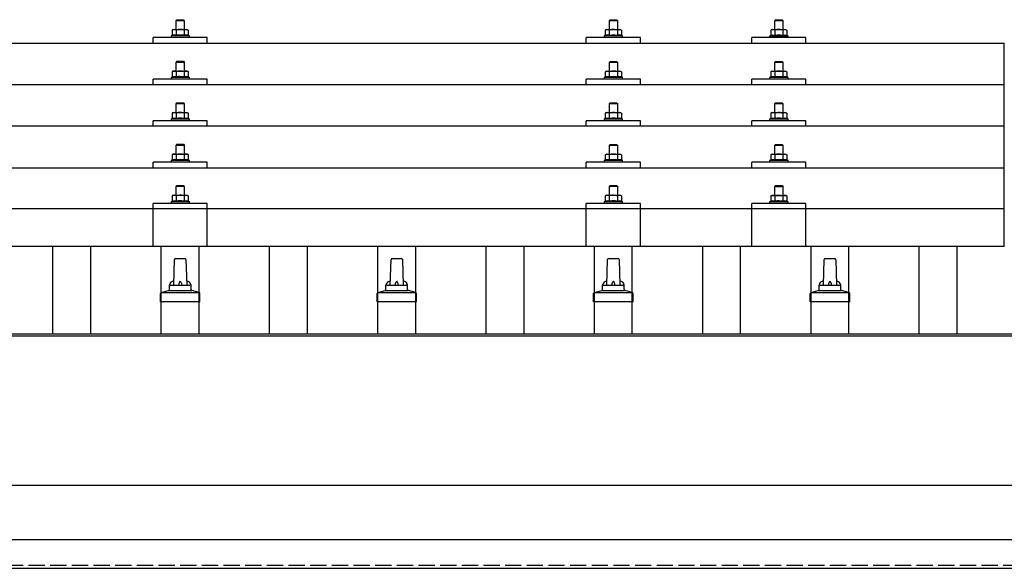
# Model space of a CAD drawing. Units: millimetres. Extents: x 0 to 25230, y 0 to 17820.
# Drawn here: x 3517 to 4426, y 6280 to 6787 of the extents above; entities that cross this region are included whole.
import ezdxf

# ---------------------------------------------------------------- set-up
doc = ezdxf.new("R2010")
doc.units = ezdxf.units.MM
doc.linetypes.add('YHIDDEN_1', pattern=[4, 3, -1])
doc.layers.add('YKK_13', color=4, linetype='Continuous', lineweight=30)
doc.layers.add('YKK_A1', color=4, linetype='Continuous', lineweight=30)

msp = doc.modelspace()

# ---------------------------------------------------------------- linework, layer by layer
at = {"layer": 'YKK_13'}
for p, q in [((3662, 6786.69), (3661, 6785.69)), ((3669, 6785.69), (3661, 6785.69)), ((3661, 6785.69), (3661, 6777.69)), ((3662, 6786.69), (3668, 6786.69)), ((3668, 6786.69), (3669, 6785.69)), ((3669, 6777.69), (3669, 6785.69)), ((4062, 6786.63), (4061, 6785.63)), ((4069, 6785.63), (4061, 6785.63)), ((4061, 6785.63), (4061, 6777.63)), ((4062, 6786.63), (4068, 6786.63)), ((4068, 6786.63), (4069, 6785.63)), ((4069, 6777.63), (4069, 6785.63)), ((4214.79, 6786.6), (4213.79, 6785.6)), ((4221.79, 6785.6), (4213.79, 6785.6)), ((4213.79, 6785.6), (4213.79, 6777.6)), ((4214.79, 6786.6), (4220.79, 6786.6)), ((4220.79, 6786.6), (4221.79, 6785.6)), ((4221.79, 6777.6), (4221.79, 6785.6)), ((3658.5, 6777.69), (3657.49, 6777.11)), ((3658.1, 6777.44), (3657.49, 6777.11)), ((3657.49, 6777.11), (3657.49, 6772.11)), ((3658.5, 6777.69), (3671.5, 6777.69)), ((3661.24, 6777.11), (3660.61, 6777.44)), ((3662.28, 6777.39), (3661.24, 6777.11)), ((3661.24, 6777.11), (3661.24, 6772.11)), ((3665, 6777.69), (3664.23, 6777.67)), ((3666.09, 6777.65), (3665, 6777.69)), ((3668.75, 6777.11), (3668.04, 6777.31)), ((3668.75, 6777.11), (3669.38, 6777.44)), ((3668.75, 6777.11), (3668.75, 6772.11)), ((3671.5, 6777.69), (3672.5, 6777.11)), ((3671.89, 6777.44), (3672.5, 6777.11)), ((3672.5, 6777.11), (3672.5, 6772.11)), ((4058.5, 6777.63), (4057.49, 6777.05)), ((4058.1, 6777.37), (4057.49, 6777.05)), ((4057.49, 6777.05), (4057.49, 6772.04)), ((4058.5, 6777.63), (4071.5, 6777.63)), ((4061.24, 6777.05), (4060.61, 6777.38)), ((4062.28, 6777.32), (4061.24, 6777.05)), ((4061.24, 6777.05), (4061.24, 6772.04)), ((4065, 6777.63), (4064.23, 6777.61)), ((4066.09, 6777.59), (4065, 6777.63)), ((4068.75, 6777.05), (4068.04, 6777.24)), ((4068.75, 6777.05), (4069.38, 6777.38)), ((4068.75, 6777.05), (4068.75, 6772.04)), ((4071.5, 6777.63), (4072.5, 6777.05)), ((4071.89, 6777.37), (4072.5, 6777.05)), ((4072.5, 6777.05), (4072.5, 6772.04)), ((4211.29, 6777.6), (4210.29, 6777.02)), ((4210.9, 6777.35), (4210.29, 6777.02)), ((4210.29, 6777.02), (4210.29, 6772.02)), ((4211.29, 6777.6), (4224.29, 6777.6)), ((4214.04, 6777.02), (4213.41, 6777.35)), ((4215.07, 6777.3), (4214.04, 6777.02)), ((4214.04, 6777.02), (4214.04, 6772.02)), ((4217.79, 6777.6), (4217.02, 6777.59)), ((4218.89, 6777.56), (4217.79, 6777.6)), ((4221.55, 6777.02), (4220.83, 6777.22)), ((4221.55, 6777.02), (4222.18, 6777.35)), ((4221.55, 6777.02), (4221.55, 6772.02)), ((4224.29, 6777.6), (4225.3, 6777.02)), ((4224.69, 6777.35), (4225.3, 6777.02)), ((4225.3, 6777.02), (4225.3, 6772.02)), ((2704, 6765.08), (4426, 6765.08)), ((3640, 6765.08), (3640, 6770.1)), ((3690, 6770.1), (3640, 6770.1)), ((3657.49, 6772.11), (3656.5, 6771.69)), ((3656.5, 6771.69), (3656.5, 6770.19)), ((3673.5, 6771.69), (3656.5, 6771.69)), ((3658.04, 6772.31), (3657.49, 6772.11)), ((3661.24, 6772.11), (3660.73, 6772.3)), ((3662.09, 6772.27), (3661.24, 6772.11)), ((3668.75, 6772.11), (3667.98, 6772.25)), ((3668.75, 6772.11), (3669.26, 6772.3)), ((3671.95, 6772.31), (3672.5, 6772.11)), ((3672.5, 6772.11), (3673.5, 6771.69)), ((3673.5, 6770.19), (3673.5, 6771.69)), ((3690, 6765.08), (3690, 6770.1)), ((4040, 6765.08), (4040, 6770.1)), ((4090, 6770.1), (4040, 6770.1)), ((4057.49, 6772.04), (4056.5, 6771.63)), ((4056.5, 6771.63), (4056.5, 6770.13)), ((4073.5, 6771.63), (4056.5, 6771.63)), ((4058.04, 6772.25), (4057.49, 6772.04)), ((4061.24, 6772.04), (4060.73, 6772.24)), ((4062.09, 6772.2), (4061.24, 6772.04)), ((4068.75, 6772.04), (4067.98, 6772.19)), ((4068.75, 6772.04), (4069.26, 6772.24)), ((4071.95, 6772.25), (4072.5, 6772.04)), ((4072.5, 6772.04), (4073.5, 6771.63)), ((4073.5, 6770.13), (4073.5, 6771.63)), ((4090, 6765.08), (4090, 6770.1)), ((4192.79, 6765.08), (4192.79, 6770.1)), ((4242.79, 6770.1), (4192.79, 6770.1)), ((4210.29, 6772.02), (4209.29, 6771.6)), ((4209.29, 6771.6), (4209.29, 6770.1)), ((4226.29, 6771.6), (4209.29, 6771.6)), ((4210.84, 6772.22), (4210.29, 6772.02)), ((4214.04, 6772.02), (4213.53, 6772.21)), ((4214.88, 6772.18), (4214.04, 6772.02)), ((4221.55, 6772.02), (4220.78, 6772.17)), ((4221.55, 6772.02), (4222.06, 6772.21)), ((4224.75, 6772.22), (4225.3, 6772.02)), ((4225.3, 6772.02), (4226.29, 6771.6)), ((4226.29, 6770.1), (4226.29, 6771.6)), ((4242.79, 6765.08), (4242.79, 6770.1)), ((4426, 6577.21), (4426, 6765.08)), ((3662, 6748.28), (3661, 6747.28)), ((3669, 6747.28), (3661, 6747.28)), ((3661, 6747.28), (3661, 6739.28)), ((3662, 6748.28), (3668, 6748.28)), ((3668, 6748.28), (3669, 6747.28)), ((3669, 6739.28), (3669, 6747.28)), ((4062, 6748.21), (4061, 6747.21)), ((4069, 6747.21), (4061, 6747.21)), ((4061, 6747.21), (4061, 6739.21)), ((4062, 6748.21), (4068, 6748.21)), ((4068, 6748.21), (4069, 6747.21)), ((4069, 6739.21), (4069, 6747.21)), ((4214.79, 6748.19), (4213.79, 6747.19)), ((4221.79, 6747.19), (4213.79, 6747.19)), ((4213.79, 6747.19), (4213.79, 6739.19)), ((4214.79, 6748.19), (4220.79, 6748.19)), ((4220.79, 6748.19), (4221.79, 6747.19)), ((4221.79, 6739.19), (4221.79, 6747.19)), ((3658.5, 6739.28), (3657.49, 6738.7)), ((3658.1, 6739.02), (3657.49, 6738.7)), ((3657.49, 6738.7), (3657.49, 6733.69)), ((3658.5, 6739.28), (3671.5, 6739.28)), ((3661.24, 6738.7), (3660.61, 6739.02)), ((3662.28, 6738.97), (3661.24, 6738.7)), ((3661.24, 6738.7), (3661.24, 6733.69)), ((3665, 6739.28), (3664.23, 6739.26)), ((3666.09, 6739.23), (3665, 6739.28)), ((3668.75, 6738.7), (3668.04, 6738.89)), ((3668.75, 6738.7), (3669.38, 6739.02)), ((3668.75, 6738.7), (3668.75, 6733.69)), ((3671.5, 6739.28), (3672.5, 6738.7)), ((3671.89, 6739.02), (3672.5, 6738.7)), ((3672.5, 6738.7), (3672.5, 6733.69)), ((4058.5, 6739.21), (4057.49, 6738.63)), ((4058.1, 6738.96), (4057.49, 6738.63)), ((4057.49, 6738.63), (4057.49, 6733.63)), ((4058.5, 6739.21), (4071.5, 6739.21)), ((4061.24, 6738.63), (4060.61, 6738.96)), ((4062.28, 6738.91), (4061.24, 6738.63)), ((4061.24, 6738.63), (4061.24, 6733.63)), ((4065, 6739.21), (4064.23, 6739.19)), ((4066.09, 6739.17), (4065, 6739.21)), ((4068.75, 6738.63), (4068.04, 6738.83)), ((4068.75, 6738.63), (4069.38, 6738.96)), ((4068.75, 6738.63), (4068.75, 6733.63)), ((4071.5, 6739.21), (4072.5, 6738.63)), ((4071.89, 6738.96), (4072.5, 6738.63)), ((4072.5, 6738.63), (4072.5, 6733.63)), ((4211.29, 6739.19), (4210.29, 6738.61)), ((4210.9, 6738.93), (4210.29, 6738.61)), ((4210.29, 6738.61), (4210.29, 6733.6)), ((4211.29, 6739.19), (4224.29, 6739.19)), ((4214.04, 6738.61), (4213.41, 6738.94)), ((4215.07, 6738.88), (4214.04, 6738.61)), ((4214.04, 6738.61), (4214.04, 6733.6)), ((4217.79, 6739.19), (4217.02, 6739.17)), ((4218.89, 6739.14), (4217.79, 6739.19)), ((4221.55, 6738.61), (4220.83, 6738.8)), ((4221.55, 6738.61), (4222.18, 6738.94)), ((4221.55, 6738.61), (4221.55, 6733.6)), ((4224.29, 6739.19), (4225.3, 6738.61)), ((4224.69, 6738.93), (4225.3, 6738.61)), ((4225.3, 6738.61), (4225.3, 6733.6)), ((3640, 6726.66), (3640, 6731.69)), ((3690, 6731.69), (3640, 6731.69)), ((3657.49, 6733.69), (3656.5, 6733.28)), ((3656.5, 6733.28), (3656.5, 6731.78)), ((3673.5, 6733.28), (3656.5, 6733.28)), ((3658.04, 6733.9), (3657.49, 6733.69)), ((3661.24, 6733.69), (3660.73, 6733.88)), ((3662.09, 6733.85), (3661.24, 6733.69)), ((3668.75, 6733.69), (3667.98, 6733.84)), ((3668.75, 6733.69), (3669.26, 6733.88)), ((3671.95, 6733.9), (3672.5, 6733.69)), ((3672.5, 6733.69), (3673.5, 6733.28)), ((3673.5, 6731.78), (3673.5, 6733.28)), ((3690, 6726.66), (3690, 6731.69)), ((4040, 6726.66), (4040, 6731.69)), ((4090, 6731.69), (4040, 6731.69)), ((4057.49, 6733.63), (4056.5, 6733.21)), ((4056.5, 6733.21), (4056.5, 6731.71)), ((4073.5, 6733.21), (4056.5, 6733.21)), ((4058.04, 6733.83), (4057.49, 6733.63)), ((4061.24, 6733.63), (4060.73, 6733.82)), ((4062.09, 6733.79), (4061.24, 6733.63)), ((4068.75, 6733.63), (4067.98, 6733.77)), ((4068.75, 6733.63), (4069.26, 6733.82)), ((4071.95, 6733.83), (4072.5, 6733.63)), ((4072.5, 6733.63), (4073.5, 6733.21)), ((4073.5, 6731.71), (4073.5, 6733.21)), ((4090, 6726.66), (4090, 6731.69)), ((4192.79, 6726.66), (4192.79, 6731.69)), ((4242.79, 6731.69), (4192.79, 6731.69)), ((4210.29, 6733.6), (4209.29, 6733.19)), ((4209.29, 6733.19), (4209.29, 6731.69)), ((4226.29, 6733.19), (4209.29, 6733.19)), ((4210.84, 6733.81), (4210.29, 6733.6)), ((4214.04, 6733.6), (4213.53, 6733.8)), ((4214.88, 6733.76), (4214.04, 6733.6)), ((4221.55, 6733.6), (4220.78, 6733.75)), ((4221.55, 6733.6), (4222.06, 6733.8)), ((4224.75, 6733.81), (4225.3, 6733.6)), ((4225.3, 6733.6), (4226.29, 6733.19)), ((4226.29, 6731.69), (4226.29, 6733.19)), ((4242.79, 6726.66), (4242.79, 6731.69)), ((2704, 6726.66), (4426, 6726.66)), ((3662, 6709.93), (3661, 6708.93)), ((3669, 6708.93), (3661, 6708.93)), ((3661, 6708.93), (3661, 6700.93)), ((3662, 6709.93), (3668, 6709.93)), ((3668, 6709.93), (3669, 6708.93)), ((3669, 6700.93), (3669, 6708.93)), ((4062, 6709.87), (4061, 6708.87)), ((4069, 6708.87), (4061, 6708.87)), ((4061, 6708.87), (4061, 6700.87)), ((4062, 6709.87), (4068, 6709.87)), ((4068, 6709.87), (4069, 6708.87)), ((4069, 6700.87), (4069, 6708.87)), ((4214.79, 6709.84), (4213.79, 6708.84)), ((4221.79, 6708.84), (4213.79, 6708.84)), ((4213.79, 6708.84), (4213.79, 6700.84)), ((4214.79, 6709.84), (4220.79, 6709.84)), ((4220.79, 6709.84), (4221.79, 6708.84)), ((4221.79, 6700.84), (4221.79, 6708.84)), ((3640, 6688.31), (3640, 6693.34)), ((3690, 6693.34), (3640, 6693.34)), ((3657.49, 6695.34), (3656.5, 6694.93)), ((3656.5, 6694.93), (3656.5, 6693.43)), ((3673.5, 6694.93), (3656.5, 6694.93)), ((3658.5, 6700.93), (3657.49, 6700.35)), ((3658.1, 6700.68), (3657.49, 6700.35)), ((3657.49, 6700.35), (3657.49, 6695.34)), ((3658.04, 6695.55), (3657.49, 6695.34)), ((3658.5, 6700.93), (3671.5, 6700.93)), ((3661.24, 6700.35), (3660.61, 6700.68)), ((3661.24, 6695.34), (3660.73, 6695.54)), ((3662.28, 6700.62), (3661.24, 6700.35)), ((3661.24, 6700.35), (3661.24, 6695.34)), ((3662.09, 6695.51), (3661.24, 6695.34)), ((3665, 6700.93), (3664.23, 6700.91)), ((3666.09, 6700.89), (3665, 6700.93)), ((3668.75, 6695.34), (3667.98, 6695.49)), ((3668.75, 6700.35), (3668.04, 6700.55)), ((3668.75, 6700.35), (3669.38, 6700.68)), ((3668.75, 6700.35), (3668.75, 6695.34)), ((3668.75, 6695.34), (3669.26, 6695.54)), ((3671.5, 6700.93), (3672.5, 6700.35)), ((3671.89, 6700.68), (3672.5, 6700.35)), ((3671.95, 6695.55), (3672.5, 6695.34)), ((3672.5, 6700.35), (3672.5, 6695.34)), ((3672.5, 6695.34), (3673.5, 6694.93)), ((3673.5, 6693.43), (3673.5, 6694.93)), ((3690, 6688.31), (3690, 6693.34)), ((4040, 6688.31), (4040, 6693.34)), ((4090, 6693.34), (4040, 6693.34)), ((4057.49, 6695.28), (4056.5, 6694.87)), ((4056.5, 6694.87), (4056.5, 6693.37)), ((4073.5, 6694.87), (4056.5, 6694.87)), ((4058.5, 6700.87), (4057.49, 6700.29)), ((4058.1, 6700.61), (4057.49, 6700.29)), ((4057.49, 6700.29), (4057.49, 6695.28)), ((4058.04, 6695.49), (4057.49, 6695.28)), ((4058.5, 6700.87), (4071.5, 6700.87)), ((4061.24, 6700.29), (4060.61, 6700.62)), ((4061.24, 6695.28), (4060.73, 6695.47)), ((4062.28, 6700.56), (4061.24, 6700.29)), ((4061.24, 6700.29), (4061.24, 6695.28)), ((4062.09, 6695.44), (4061.24, 6695.28)), ((4065, 6700.87), (4064.23, 6700.85)), ((4066.09, 6700.82), (4065, 6700.87)), ((4068.75, 6695.28), (4067.98, 6695.43)), ((4068.75, 6700.29), (4068.04, 6700.48)), ((4068.75, 6700.29), (4069.38, 6700.62)), ((4068.75, 6700.29), (4068.75, 6695.28)), ((4068.75, 6695.28), (4069.26, 6695.47)), ((4071.5, 6700.87), (4072.5, 6700.29)), ((4071.89, 6700.61), (4072.5, 6700.29)), ((4071.95, 6695.49), (4072.5, 6695.28)), ((4072.5, 6700.29), (4072.5, 6695.28)), ((4072.5, 6695.28), (4073.5, 6694.87)), ((4073.5, 6693.37), (4073.5, 6694.87)), ((4090, 6688.31), (4090, 6693.34)), ((4192.79, 6688.31), (4192.79, 6693.34)), ((4242.79, 6693.34), (4192.79, 6693.34)), ((4210.29, 6695.26), (4209.29, 6694.84)), ((4209.29, 6694.84), (4209.29, 6693.34)), ((4226.29, 6694.84), (4209.29, 6694.84)), ((4211.29, 6700.84), (4210.29, 6700.26)), ((4210.9, 6700.59), (4210.29, 6700.26)), ((4210.29, 6700.26), (4210.29, 6695.26)), ((4210.84, 6695.46), (4210.29, 6695.26)), ((4211.29, 6700.84), (4224.29, 6700.84)), ((4214.04, 6700.26), (4213.41, 6700.59)), ((4214.04, 6695.26), (4213.53, 6695.45)), ((4215.07, 6700.54), (4214.04, 6700.26)), ((4214.04, 6700.26), (4214.04, 6695.26)), ((4214.88, 6695.42), (4214.04, 6695.26)), ((4217.79, 6700.84), (4217.02, 6700.82)), ((4218.89, 6700.8), (4217.79, 6700.84)), ((4221.55, 6695.26), (4220.78, 6695.41)), ((4221.55, 6700.26), (4220.83, 6700.46)), ((4221.55, 6700.26), (4222.18, 6700.59)), ((4221.55, 6700.26), (4221.55, 6695.26)), ((4221.55, 6695.26), (4222.06, 6695.45)), ((4224.29, 6700.84), (4225.3, 6700.26)), ((4224.69, 6700.59), (4225.3, 6700.26)), ((4224.75, 6695.46), (4225.3, 6695.26)), ((4225.3, 6700.26), (4225.3, 6695.26)), ((4225.3, 6695.26), (4226.29, 6694.84)), ((4226.29, 6693.34), (4226.29, 6694.84)), ((4242.79, 6688.31), (4242.79, 6693.34)), ((4426, 6688.31), (2704, 6688.31)), ((3662, 6671.59), (3661, 6670.59)), ((3669, 6670.59), (3661, 6670.59)), ((3661, 6670.59), (3661, 6662.59)), ((3662, 6671.59), (3668, 6671.59)), ((3668, 6671.59), (3669, 6670.59)), ((3669, 6662.59), (3669, 6670.59)), ((4062, 6671.52), (4061, 6670.52)), ((4069, 6670.52), (4061, 6670.52)), ((4061, 6670.52), (4061, 6662.52)), ((4062, 6671.52), (4068, 6671.52)), ((4068, 6671.52), (4069, 6670.52)), ((4069, 6662.52), (4069, 6670.52)), ((4214.79, 6671.5), (4213.79, 6670.5)), ((4221.79, 6670.5), (4213.79, 6670.5)), ((4213.79, 6670.5), (4213.79, 6662.5)), ((4214.79, 6671.5), (4220.79, 6671.5)), ((4220.79, 6671.5), (4221.79, 6670.5)), ((4221.79, 6662.5), (4221.79, 6670.5)), ((3657.49, 6657), (3656.5, 6656.59)), ((3656.5, 6656.59), (3656.5, 6655.09)), ((3673.5, 6656.59), (3656.5, 6656.59)), ((3658.5, 6662.59), (3657.49, 6662.01)), ((3658.1, 6662.33), (3657.49, 6662.01)), ((3657.49, 6662.01), (3657.49, 6657)), ((3658.04, 6657.21), (3657.49, 6657)), ((3658.5, 6662.59), (3671.5, 6662.59)), ((3661.24, 6662.01), (3660.61, 6662.33)), ((3661.24, 6657), (3660.73, 6657.19)), ((3662.28, 6662.28), (3661.24, 6662.01)), ((3661.24, 6662.01), (3661.24, 6657)), ((3662.09, 6657.16), (3661.24, 6657)), ((3665, 6662.59), (3664.23, 6662.57)), ((3666.09, 6662.54), (3665, 6662.59)), ((3668.75, 6657), (3667.98, 6657.15)), ((3668.75, 6662.01), (3668.04, 6662.2)), ((3668.75, 6662.01), (3669.38, 6662.33)), ((3668.75, 6662.01), (3668.75, 6657)), ((3668.75, 6657), (3669.26, 6657.19)), ((3671.5, 6662.59), (3672.5, 6662.01)), ((3671.89, 6662.33), (3672.5, 6662.01)), ((3671.95, 6657.21), (3672.5, 6657)), ((3672.5, 6662.01), (3672.5, 6657)), ((3672.5, 6657), (3673.5, 6656.59)), ((3673.5, 6655.09), (3673.5, 6656.59)), ((4057.49, 6656.93), (4056.5, 6656.52)), ((4056.5, 6656.52), (4056.5, 6655.02)), ((4073.5, 6656.52), (4056.5, 6656.52)), ((4058.5, 6662.52), (4057.49, 6661.94)), ((4058.1, 6662.27), (4057.49, 6661.94)), ((4057.49, 6661.94), (4057.49, 6656.93)), ((4058.04, 6657.14), (4057.49, 6656.93)), ((4058.5, 6662.52), (4071.5, 6662.52)), ((4061.24, 6661.94), (4060.61, 6662.27)), ((4061.24, 6656.93), (4060.73, 6657.13)), ((4062.28, 6662.21), (4061.24, 6661.94)), ((4061.24, 6661.94), (4061.24, 6656.93)), ((4062.09, 6657.1), (4061.24, 6656.93)), ((4065, 6662.52), (4064.23, 6662.5)), ((4066.09, 6662.48), (4065, 6662.52)), ((4068.75, 6656.93), (4067.98, 6657.08)), ((4068.75, 6661.94), (4068.04, 6662.14)), ((4068.75, 6661.94), (4069.38, 6662.27)), ((4068.75, 6661.94), (4068.75, 6656.93)), ((4068.75, 6656.93), (4069.26, 6657.13)), ((4071.5, 6662.52), (4072.5, 6661.94)), ((4071.89, 6662.27), (4072.5, 6661.94)), ((4071.95, 6657.14), (4072.5, 6656.93)), ((4072.5, 6661.94), (4072.5, 6656.93)), ((4072.5, 6656.93), (4073.5, 6656.52)), ((4073.5, 6655.02), (4073.5, 6656.52)), ((4210.29, 6656.91), (4209.29, 6656.5)), ((4209.29, 6656.5), (4209.29, 6655)), ((4226.29, 6656.5), (4209.29, 6656.5)), ((4211.29, 6662.5), (4210.29, 6661.92)), ((4210.9, 6662.24), (4210.29, 6661.92)), ((4210.29, 6661.92), (4210.29, 6656.91)), ((4210.84, 6657.12), (4210.29, 6656.91)), ((4211.29, 6662.5), (4224.29, 6662.5)), ((4214.04, 6661.92), (4213.41, 6662.25)), ((4214.04, 6656.91), (4213.53, 6657.1)), ((4215.07, 6662.19), (4214.04, 6661.92)), ((4214.04, 6661.92), (4214.04, 6656.91)), ((4214.88, 6657.07), (4214.04, 6656.91)), ((4217.79, 6662.5), (4217.02, 6662.48)), ((4218.89, 6662.45), (4217.79, 6662.5)), ((4221.55, 6656.91), (4220.78, 6657.06)), ((4221.55, 6661.92), (4220.83, 6662.11)), ((4221.55, 6661.92), (4222.18, 6662.25)), ((4221.55, 6661.92), (4221.55, 6656.91)), ((4221.55, 6656.91), (4222.06, 6657.1)), ((4224.29, 6662.5), (4225.3, 6661.92)), ((4224.69, 6662.24), (4225.3, 6661.92)), ((4224.75, 6657.12), (4225.3, 6656.91)), ((4225.3, 6661.92), (4225.3, 6656.91)), ((4225.3, 6656.91), (4226.29, 6656.5)), ((4226.29, 6655), (4226.29, 6656.5)), ((2704, 6649.97), (4426, 6649.97)), ((3640, 6649.97), (3640, 6655)), ((3690, 6655), (3640, 6655)), ((3690, 6649.97), (3690, 6655)), ((4040, 6649.97), (4040, 6655)), ((4090, 6655), (4040, 6655)), ((4090, 6649.97), (4090, 6655)), ((4192.79, 6649.97), (4192.79, 6655)), ((4242.79, 6655), (4192.79, 6655)), ((4242.79, 6649.97), (4242.79, 6655)), ((3662, 6633.5), (3661, 6632.5)), ((3669, 6632.5), (3661, 6632.5)), ((3661, 6632.5), (3661, 6624.5)), ((3662, 6633.5), (3668, 6633.5)), ((3668, 6633.5), (3669, 6632.5)), ((3669, 6624.5), (3669, 6632.5)), ((4062, 6633.44), (4061, 6632.44)), ((4069, 6632.44), (4061, 6632.44)), ((4061, 6632.44), (4061, 6624.44)), ((4062, 6633.44), (4068, 6633.44)), ((4068, 6633.44), (4069, 6632.44)), ((4069, 6624.44), (4069, 6632.44)), ((4214.79, 6633.41), (4213.79, 6632.41)), ((4221.79, 6632.41), (4213.79, 6632.41)), ((4213.79, 6632.41), (4213.79, 6624.41)), ((4214.79, 6633.41), (4220.79, 6633.41)), ((4220.79, 6633.41), (4221.79, 6632.41)), ((4221.79, 6624.41), (4221.79, 6632.41)), ((3658.5, 6624.5), (3657.49, 6623.92)), ((3658.1, 6624.25), (3657.49, 6623.92)), ((3657.49, 6623.92), (3657.49, 6618.91)), ((3658.5, 6624.5), (3671.5, 6624.5)), ((3661.24, 6623.92), (3660.61, 6624.25)), ((3662.28, 6624.19), (3661.24, 6623.92)), ((3661.24, 6623.92), (3661.24, 6618.91)), ((3665, 6624.5), (3664.23, 6624.48)), ((3666.09, 6624.46), (3665, 6624.5)), ((3668.75, 6623.92), (3668.04, 6624.12)), ((3668.75, 6623.92), (3669.38, 6624.25)), ((3668.75, 6623.92), (3668.75, 6618.91)), ((3671.5, 6624.5), (3672.5, 6623.92)), ((3671.89, 6624.25), (3672.5, 6623.92)), ((3672.5, 6623.92), (3672.5, 6618.91)), ((4058.5, 6624.44), (4057.49, 6623.86)), ((4058.1, 6624.18), (4057.49, 6623.86)), ((4057.49, 6623.86), (4057.49, 6618.85)), ((4058.5, 6624.44), (4071.5, 6624.44)), ((4061.24, 6623.86), (4060.61, 6624.18)), ((4062.28, 6624.13), (4061.24, 6623.86)), ((4061.24, 6623.86), (4061.24, 6618.85)), ((4065, 6624.44), (4064.23, 6624.42)), ((4066.09, 6624.39), (4065, 6624.44)), ((4068.75, 6623.86), (4068.04, 6624.05)), ((4068.75, 6623.86), (4069.38, 6624.18)), ((4068.75, 6623.86), (4068.75, 6618.85)), ((4071.5, 6624.44), (4072.5, 6623.86)), ((4071.89, 6624.18), (4072.5, 6623.86)), ((4072.5, 6623.86), (4072.5, 6618.85)), ((4211.29, 6624.41), (4210.29, 6623.83)), ((4210.9, 6624.16), (4210.29, 6623.83)), ((4210.29, 6623.83), (4210.29, 6618.82)), ((4211.29, 6624.41), (4224.29, 6624.41)), ((4214.04, 6623.83), (4213.41, 6624.16)), ((4215.07, 6624.1), (4214.04, 6623.83)), ((4214.04, 6623.83), (4214.04, 6618.82)), ((4217.79, 6624.41), (4217.02, 6624.39)), ((4218.89, 6624.37), (4217.79, 6624.41)), ((4221.55, 6623.83), (4220.83, 6624.03)), ((4221.55, 6623.83), (4222.18, 6624.16)), ((4221.55, 6623.83), (4221.55, 6618.82)), ((4224.29, 6624.41), (4225.3, 6623.83)), ((4224.69, 6624.16), (4225.3, 6623.83)), ((4225.3, 6623.83), (4225.3, 6618.82)), ((2704, 6612.21), (4426, 6612.21)), ((3639.99, 6577.21), (3640, 6616.91)), ((3690, 6616.91), (3640, 6616.91)), ((3657.49, 6618.91), (3656.5, 6618.5)), ((3656.5, 6618.5), (3656.5, 6617)), ((3673.5, 6618.5), (3656.5, 6618.5)), ((3658.04, 6619.12), (3657.49, 6618.91)), ((3661.24, 6618.91), (3660.73, 6619.11)), ((3662.09, 6619.08), (3661.24, 6618.91)), ((3668.75, 6618.91), (3667.98, 6619.06)), ((3668.75, 6618.91), (3669.26, 6619.11)), ((3671.95, 6619.12), (3672.5, 6618.91)), ((3672.5, 6618.91), (3673.5, 6618.5)), ((3673.5, 6617), (3673.5, 6618.5)), ((3690, 6577.21), (3690, 6616.91)), ((4039.99, 6577.21), (4040, 6616.91)), ((4090, 6616.91), (4040, 6616.91)), ((4057.49, 6618.85), (4056.5, 6618.44)), ((4056.5, 6618.44), (4056.5, 6616.94)), ((4073.5, 6618.44), (4056.5, 6618.44)), ((4058.04, 6619.06), (4057.49, 6618.85)), ((4061.24, 6618.85), (4060.73, 6619.04)), ((4062.09, 6619.01), (4061.24, 6618.85)), ((4068.75, 6618.85), (4067.98, 6619)), ((4068.75, 6618.85), (4069.26, 6619.04)), ((4071.95, 6619.06), (4072.5, 6618.85)), ((4072.5, 6618.85), (4073.5, 6618.44)), ((4073.5, 6616.94), (4073.5, 6618.44)), ((4090, 6577.21), (4090, 6616.91)), ((4192.79, 6577.21), (4192.79, 6616.91)), ((4242.79, 6616.91), (4192.79, 6616.91)), ((4210.29, 6618.82), (4209.29, 6618.41)), ((4209.29, 6618.41), (4209.29, 6616.91)), ((4226.29, 6618.41), (4209.29, 6618.41)), ((4210.84, 6619.03), (4210.29, 6618.82)), ((4214.04, 6618.82), (4213.53, 6619.02)), ((4214.88, 6618.99), (4214.04, 6618.82)), ((4221.55, 6618.82), (4220.78, 6618.97)), ((4221.55, 6618.82), (4222.06, 6619.02)), ((4224.75, 6619.03), (4225.3, 6618.82)), ((4225.3, 6618.82), (4226.29, 6618.41)), ((4226.29, 6616.91), (4226.29, 6618.41)), ((4242.79, 6577.21), (4242.79, 6616.91)), ((4426, 6577.21), (2704, 6577.21)), ((3659, 6541.54), (3659.72, 6565.07)), ((3660.72, 6566.04), (3669.27, 6566.04)), ((3670.27, 6565.07), (3671, 6541.54)), ((3859, 6541.54), (3859.72, 6565.07)), ((3860.72, 6566.04), (3869.27, 6566.04)), ((3870.27, 6565.07), (3871, 6541.54)), ((4059, 6541.54), (4059.72, 6565.07)), ((4060.72, 6566.04), (4069.27, 6566.04)), ((4070.27, 6565.07), (4071, 6541.54)), ((4259, 6541.54), (4259.72, 6565.07)), ((4260.72, 6566.04), (4269.27, 6566.04)), ((4270.27, 6565.07), (4271, 6541.54)), ((3655, 6537.33), (3655, 6541.54)), ((3656, 6541.54), (3674, 6541.54)), ((3675, 6537.33), (3675, 6541.54)), ((3855, 6537.33), (3855, 6541.54)), ((3856, 6541.54), (3874, 6541.54)), ((3875, 6537.33), (3875, 6541.54)), ((4055, 6537.33), (4055, 6541.54)), ((4056, 6541.54), (4074, 6541.54)), ((4075, 6537.33), (4075, 6541.54)), ((4255, 6537.33), (4255, 6541.54)), ((4256, 6541.54), (4274, 6541.54)), ((4275, 6537.33), (4275, 6541.54)), ((3646.75, 6526.04), (3646.75, 6533.76)), ((3647.13, 6534.54), (3682.87, 6534.54)), ((3647.51, 6534.73), (3654.23, 6536.36)), ((3654.62, 6536.54), (3675.38, 6536.54)), ((3682.48, 6534.73), (3675.76, 6536.36)), ((3683.25, 6526.04), (3683.25, 6533.76)), ((3846.75, 6526.04), (3846.75, 6533.76)), ((3847.13, 6534.54), (3882.87, 6534.54)), ((3847.51, 6534.73), (3854.23, 6536.36)), ((3854.62, 6536.54), (3875.38, 6536.54)), ((3882.48, 6534.73), (3875.76, 6536.36)), ((3883.25, 6526.04), (3883.25, 6533.76)), ((4046.75, 6526.04), (4046.75, 6533.76)), ((4047.13, 6534.54), (4082.87, 6534.54)), ((4047.51, 6534.73), (4054.23, 6536.36)), ((4054.62, 6536.54), (4075.38, 6536.54)), ((4082.48, 6534.73), (4075.76, 6536.36)), ((4083.25, 6526.04), (4083.25, 6533.76)), ((4246.75, 6526.04), (4246.75, 6533.76)), ((4247.13, 6534.54), (4282.87, 6534.54)), ((4247.51, 6534.73), (4254.23, 6536.36)), ((4254.62, 6536.54), (4275.38, 6536.54)), ((4282.48, 6534.73), (4275.76, 6536.36)), ((4283.25, 6526.04), (4283.25, 6533.76)), ((3683.25, 6526.04), (3646.75, 6526.04)), ((3883.25, 6526.04), (3846.75, 6526.04)), ((4083.25, 6526.04), (4046.75, 6526.04)), ((4283.25, 6526.04), (4246.75, 6526.04))]:
    msp.add_line(p, q, dxfattribs=at)
for centre, radius, start, end in [((3659.36, 6774.48), 3.21, 67.05957, 113.02699), ((3664.93, 6766.18), 11.52, 93.51769, 103.32584), ((3665.13, 6766.49), 11.2, 74.98621, 85.09831), ((3670.63, 6774.48), 3.21, 66.97301, 112.94043), ((4059.36, 6774.42), 3.21, 67.05957, 113.02699), ((4064.93, 6766.12), 11.52, 93.51769, 103.32584), ((4065.13, 6766.43), 11.2, 74.98621, 85.09831), ((4070.63, 6774.42), 3.21, 66.97301, 112.94043), ((4212.16, 6774.39), 3.21, 67.05957, 113.02699), ((4217.73, 6766.09), 11.52, 93.51769, 103.32584), ((4217.93, 6766.4), 11.2, 74.98621, 85.09831), ((4223.43, 6774.39), 3.21, 66.97301, 112.94043), ((3659.37, 6768.28), 4.24, 71.22714, 108.2137), ((3665, 6755.7), 16.83, 79.78087, 99.9594), ((3670.63, 6768.28), 4.24, 71.7863, 108.77286), ((4059.37, 6768.22), 4.24, 71.22714, 108.2137), ((4065, 6755.63), 16.83, 79.78087, 99.9594), ((4070.63, 6768.22), 4.24, 71.7863, 108.77286), ((4212.16, 6768.2), 4.24, 71.22714, 108.2137), ((4217.79, 6755.61), 16.83, 79.78087, 99.9594), ((4223.42, 6768.2), 4.24, 71.7863, 108.77286), ((3659.36, 6736.07), 3.21, 67.05957, 113.02699), ((3664.93, 6727.76), 11.52, 93.51769, 103.32584), ((3665.13, 6728.07), 11.2, 74.98621, 85.09831), ((3670.63, 6736.07), 3.21, 66.97301, 112.94043), ((4059.36, 6736), 3.21, 67.05957, 113.02699), ((4064.93, 6727.7), 11.52, 93.51769, 103.32584), ((4065.13, 6728.01), 11.2, 74.98621, 85.09831), ((4070.63, 6736), 3.21, 66.97301, 112.94043), ((4212.16, 6735.98), 3.21, 67.05957, 113.02699), ((4217.73, 6727.68), 11.52, 93.51769, 103.32584), ((4217.93, 6727.99), 11.2, 74.98621, 85.09831), ((4223.43, 6735.98), 3.21, 66.97301, 112.94043), ((3659.37, 6729.87), 4.24, 71.22714, 108.2137), ((3665, 6717.28), 16.83, 79.78087, 99.9594), ((3670.63, 6729.87), 4.24, 71.7863, 108.77286), ((4059.37, 6729.81), 4.24, 71.22714, 108.2137), ((4065, 6717.22), 16.83, 79.78087, 99.9594), ((4070.63, 6729.81), 4.24, 71.7863, 108.77286), ((4212.16, 6729.78), 4.24, 71.22714, 108.2137), ((4217.79, 6717.19), 16.83, 79.78087, 99.9594), ((4223.42, 6729.78), 4.24, 71.7863, 108.77286), ((3659.37, 6691.52), 4.24, 71.22714, 108.2137), ((3659.36, 6697.72), 3.21, 67.05957, 113.02699), ((3665, 6678.93), 16.83, 79.78087, 99.9594), ((3664.93, 6689.42), 11.52, 93.51769, 103.32584), ((3665.13, 6689.73), 11.2, 74.98621, 85.09831), ((3670.63, 6691.52), 4.24, 71.7863, 108.77286), ((3670.63, 6697.72), 3.21, 66.97301, 112.94043), ((4059.37, 6691.46), 4.24, 71.22714, 108.2137), ((4059.36, 6697.66), 3.21, 67.05957, 113.02699), ((4065, 6678.87), 16.83, 79.78087, 99.9594), ((4064.93, 6689.35), 11.52, 93.51769, 103.32584), ((4065.13, 6689.66), 11.2, 74.98621, 85.09831), ((4070.63, 6691.46), 4.24, 71.7863, 108.77286), ((4070.63, 6697.66), 3.21, 66.97301, 112.94043), ((4212.16, 6691.44), 4.24, 71.22714, 108.2137), ((4212.16, 6697.63), 3.21, 67.05957, 113.02699), ((4217.79, 6678.85), 16.83, 79.78087, 99.9594), ((4217.73, 6689.33), 11.52, 93.51769, 103.32584), ((4217.93, 6689.64), 11.2, 74.98621, 85.09831), ((4223.42, 6691.44), 4.24, 71.7863, 108.77286), ((4223.43, 6697.63), 3.21, 66.97301, 112.94043), ((3659.37, 6653.18), 4.24, 71.22714, 108.2137), ((3659.36, 6659.38), 3.21, 67.05957, 113.02699), ((3665, 6640.59), 16.83, 79.78087, 99.9594), ((3664.93, 6651.07), 11.52, 93.51769, 103.32584), ((3665.13, 6651.38), 11.2, 74.98621, 85.09831), ((3670.63, 6653.18), 4.24, 71.7863, 108.77286), ((3670.63, 6659.38), 3.21, 66.97301, 112.94043), ((4059.37, 6653.11), 4.24, 71.22714, 108.2137), ((4059.36, 6659.31), 3.21, 67.05957, 113.02699), ((4065, 6640.52), 16.83, 79.78087, 99.9594), ((4064.93, 6651.01), 11.52, 93.51769, 103.32584), ((4065.13, 6651.32), 11.2, 74.98621, 85.09831), ((4070.63, 6653.11), 4.24, 71.7863, 108.77286), ((4070.63, 6659.31), 3.21, 66.97301, 112.94043), ((4212.16, 6653.09), 4.24, 71.22714, 108.2137), ((4212.16, 6659.29), 3.21, 67.05957, 113.02699), ((4217.79, 6640.5), 16.83, 79.78087, 99.9594), ((4217.73, 6650.98), 11.52, 93.51769, 103.32584), ((4217.93, 6651.29), 11.2, 74.98621, 85.09831), ((4223.42, 6653.09), 4.24, 71.7863, 108.77286), ((4223.43, 6659.29), 3.21, 66.97301, 112.94043), ((3659.37, 6615.09), 4.24, 71.22714, 108.2137), ((3659.36, 6621.29), 3.21, 67.05957, 113.02699), ((3665, 6602.5), 16.83, 79.78087, 99.9594), ((3664.93, 6612.99), 11.52, 93.51769, 103.32584), ((3665.13, 6613.3), 11.2, 74.98621, 85.09831), ((3670.63, 6615.09), 4.24, 71.7863, 108.77286), ((3670.63, 6621.29), 3.21, 66.97301, 112.94043), ((4059.37, 6615.03), 4.24, 71.22714, 108.2137), ((4059.36, 6621.23), 3.21, 67.05957, 113.02699), ((4065, 6602.44), 16.83, 79.78087, 99.9594), ((4064.93, 6612.92), 11.52, 93.51769, 103.32584), ((4065.13, 6613.23), 11.2, 74.98621, 85.09831), ((4070.63, 6615.03), 4.24, 71.7863, 108.77286), ((4070.63, 6621.23), 3.21, 66.97301, 112.94043), ((4212.16, 6615), 4.24, 71.22714, 108.2137), ((4212.16, 6621.2), 3.21, 67.05957, 113.02699), ((4217.79, 6602.41), 16.83, 79.78087, 99.9594), ((4217.73, 6612.9), 11.52, 93.51769, 103.32584), ((4217.93, 6613.21), 11.2, 74.98621, 85.09831), ((4223.42, 6615), 4.24, 71.7863, 108.77286), ((4223.43, 6621.2), 3.21, 66.97301, 112.94043), ((3660.72, 6565.04), 1, 90, 178.60509), ((3669.27, 6565.04), 1, 1.39491, 90), ((3860.72, 6565.04), 1, 90, 178.60509), ((3869.27, 6565.04), 1, 1.39491, 90), ((4060.72, 6565.04), 1, 90, 178.60509), ((4069.27, 6565.04), 1, 1.39491, 90), ((4260.72, 6565.04), 1, 90, 178.60509), ((4269.27, 6565.04), 1, 1.39491, 90), ((3654, 6537.33), 1, 283.62699, 0), ((3659.08, 6540.91), 4.13, 90, 171.17633), ((3656, 6540.54), 1, 90, 180), ((3668.33, 6541.54), 4.83, 133.60282, 180), ((3661.66, 6541.54), 4.83, 0, 46.39718), ((3670.91, 6540.91), 4.13, 8.82367, 90), ((3674, 6540.54), 1, 0, 90), ((3676, 6537.33), 1, 180, 256.37301), ((3854, 6537.33), 1, 283.62699, 0), ((3859.08, 6540.91), 4.13, 90, 171.17633), ((3856, 6540.54), 1, 90, 180), ((3868.33, 6541.54), 4.83, 133.60282, 180), ((3861.66, 6541.54), 4.83, 0, 46.39718), ((3870.91, 6540.91), 4.13, 8.82367, 90), ((3874, 6540.54), 1, 0, 90), ((3876, 6537.33), 1, 180, 256.37301), ((4054, 6537.33), 1, 283.62699, 0), ((4059.08, 6540.91), 4.13, 90, 171.17633), ((4056, 6540.54), 1, 90, 180), ((4068.33, 6541.54), 4.83, 133.60282, 180), ((4061.66, 6541.54), 4.83, 0, 46.39718), ((4070.91, 6540.91), 4.13, 8.82367, 90), ((4074, 6540.54), 1, 0, 90), ((4076, 6537.33), 1, 180, 256.37301), ((4254, 6537.33), 1, 283.62699, 0), ((4259.08, 6540.91), 4.13, 90, 171.17633), ((4256, 6540.54), 1, 90, 180), ((4268.33, 6541.54), 4.83, 133.60282, 180), ((4261.66, 6541.54), 4.83, 0, 46.39718), ((4270.91, 6540.91), 4.13, 8.82367, 90), ((4274, 6540.54), 1, 0, 90), ((4276, 6537.33), 1, 180, 256.37301), ((3647.75, 6533.76), 1, 103.62699, 180), ((3682.25, 6533.76), 1, 0, 76.37301), ((3847.75, 6533.76), 1, 103.62699, 180), ((3882.25, 6533.76), 1, 0, 76.37301), ((4047.75, 6533.76), 1, 103.62699, 180), ((4082.25, 6533.76), 1, 0, 76.37301), ((4247.75, 6533.76), 1, 103.62699, 180), ((4282.25, 6533.76), 1, 0, 76.37301)]:
    msp.add_arc(centre, radius, start, end, dxfattribs=at)
at = {"layer": 'YKK_A1'}
for p, q in [((3547.5, 6496.43), (3547.5, 6577.21)), ((3582.5, 6496.43), (3582.5, 6577.21)), ((3647.5, 6496.43), (3647.5, 6577.21)), ((3682.5, 6496.43), (3682.5, 6577.21)), ((3747.5, 6496.43), (3747.5, 6577.21)), ((3782.5, 6496.43), (3782.5, 6577.21)), ((3847.5, 6496.43), (3847.5, 6577.21)), ((3882.5, 6496.43), (3882.5, 6577.21)), ((3947.5, 6496.43), (3947.5, 6577.21)), ((3982.5, 6496.43), (3982.5, 6577.21)), ((4047.5, 6496.43), (4047.5, 6577.21)), ((4082.5, 6496.43), (4082.5, 6577.21)), ((4147.5, 6496.43), (4147.5, 6577.21)), ((4182.5, 6496.43), (4182.5, 6577.21)), ((4247.5, 6496.43), (4247.5, 6577.21)), ((4282.5, 6496.43), (4282.5, 6577.21)), ((4347.5, 6496.43), (4347.5, 6577.21)), ((4382.5, 6496.43), (4382.5, 6577.21)), ((2642, 6496.43), (6288, 6496.43)), ((2642, 6494.63), (6288, 6494.63)), ((2642, 6306.43), (6288, 6306.43)), ((2665, 6279.82), (6161, 6279.82))]:
    msp.add_line(p, q, dxfattribs=at)
at = {"layer": 'YKK_A1', "ltscale": 25}
msp.add_line((6288, 6356.43), (2642, 6356.43), dxfattribs=at)
at = {"layer": 'YKK_A1', "linetype": 'YHIDDEN_1', "ltscale": 5}
msp.add_line((2665, 6282.82), (6161, 6282.82), dxfattribs=at)

doc.saveas('drawing.dxf')
